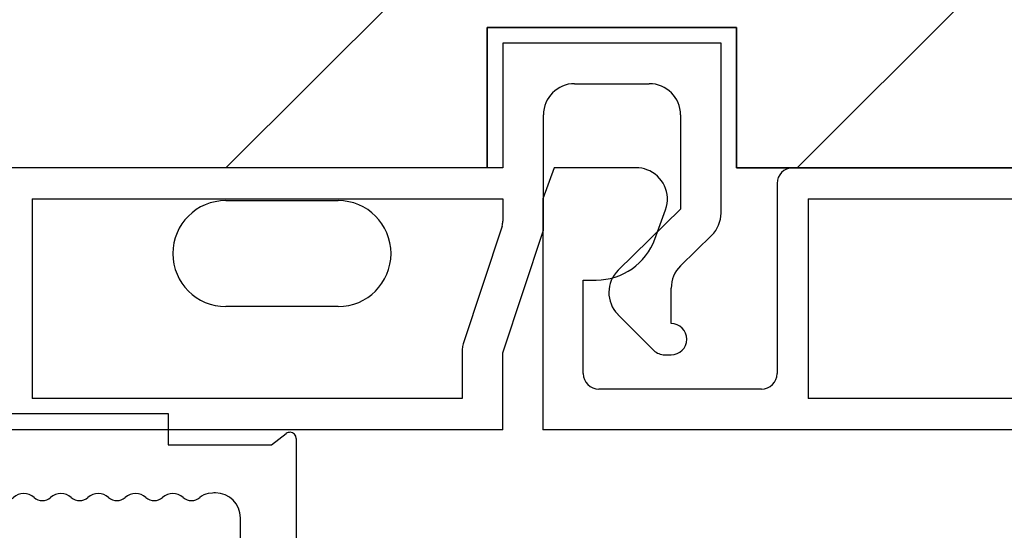
# Model space of a CAD drawing. Units: inches. Extents: x 10 to 3141, y 10 to 832.
# Drawn here: x 371 to 395, y 607 to 620 of the extents above; entities that cross this region are included whole.
import ezdxf

# ---------------------------------------------------------------- set-up
doc = ezdxf.new("R2010")
doc.units = ezdxf.units.IN
doc.header["$MEASUREMENT"] = 0
doc.layers.add('Layer 1', color=7, linetype='Continuous')

# ---------------------------------------------------------------- blocks, each defined once
blk = doc.blocks.new('block 132')
at = {"layer": 'Layer 1', "color": 7, "lineweight": 25}
blk.add_open_spline([(375.893, 615.501), (375.17, 615.501), (374.583, 614.915), (374.583, 614.189), (374.583, 613.466), (375.17, 612.878), (375.893, 612.878)], degree=3, knots=[0, 0, 0, 0, 1, 1, 1, 2, 2, 2, 2], dxfattribs=at)
blk = doc.blocks.new('block 133')
at = {"layer": 'Layer 1', "color": 7, "lineweight": 25}
blk.add_lwpolyline([(375.893, 615.501), (378.671, 615.501)], dxfattribs=at)
blk = doc.blocks.new('block 134')
at = {"layer": 'Layer 1', "color": 7, "lineweight": 25}
blk.add_open_spline([(378.671, 612.878), (379.396, 612.878), (379.982, 613.466), (379.982, 614.189), (379.982, 614.915), (379.396, 615.501), (378.671, 615.501)], degree=3, knots=[0, 0, 0, 0, 1, 1, 1, 2, 2, 2, 2], dxfattribs=at)
blk = doc.blocks.new('block 135')
at = {"layer": 'Layer 1', "color": 7, "lineweight": 25}
blk.add_lwpolyline([(378.671, 612.878), (375.893, 612.878)], dxfattribs=at)
blk = doc.blocks.new('block 324')
at = {"layer": 'Layer 1', "color": 7, "lineweight": 25}
blk.add_lwpolyline([(390.079, 616.311), (451.409, 616.311)], dxfattribs=at)
blk = doc.blocks.new('block 325')
at = {"layer": 'Layer 1', "color": 7, "lineweight": 25}
blk.add_open_spline([(384.524, 618.395), (384.098, 618.395), (383.753, 618.049), (383.753, 617.623)], degree=3, dxfattribs=at)
blk = doc.blocks.new('block 326')
at = {"layer": 'Layer 1', "color": 7, "lineweight": 25}
blk.add_lwpolyline([(383.753, 614.769), (383.753, 617.623)], dxfattribs=at)
blk = doc.blocks.new('block 327')
at = {"layer": 'Layer 1', "color": 7, "lineweight": 25}
blk.add_lwpolyline([(382.75, 611.733), (383.753, 614.769)], dxfattribs=at)
blk = doc.blocks.new('block 328')
at = {"layer": 'Layer 1', "color": 7, "lineweight": 25}
blk.add_lwpolyline([(382.75, 609.831), (382.75, 611.733)], dxfattribs=at)
blk = doc.blocks.new('block 329')
at = {"layer": 'Layer 1', "color": 7, "lineweight": 25}
blk.add_lwpolyline([(384.524, 618.395), (386.375, 618.395)], dxfattribs=at)
blk = doc.blocks.new('block 330')
at = {"layer": 'Layer 1', "color": 7, "lineweight": 25}
blk.add_open_spline([(387.147, 617.623), (387.147, 618.049), (386.801, 618.395), (386.375, 618.395)], degree=3, dxfattribs=at)
blk = doc.blocks.new('block 331')
at = {"layer": 'Layer 1', "color": 7, "lineweight": 25}
blk.add_lwpolyline([(387.147, 617.623), (387.147, 615.29)], dxfattribs=at)
blk = doc.blocks.new('block 332')
at = {"layer": 'Layer 1', "color": 7, "lineweight": 25}
blk.add_lwpolyline([(387.147, 615.29), (385.604, 613.777)], dxfattribs=at)
blk = doc.blocks.new('block 333')
at = {"layer": 'Layer 1', "color": 7, "lineweight": 25}
blk.add_open_spline([(385.604, 613.777), (385.3, 613.478), (385.295, 612.99), (385.594, 612.686), (385.595, 612.684), (385.597, 612.682), (385.599, 612.68)], degree=3, knots=[0, 0, 0, 0, 1, 1, 1, 2, 2, 2, 2], dxfattribs=at)
blk = doc.blocks.new('block 334')
at = {"layer": 'Layer 1', "color": 7, "lineweight": 25}
blk.add_lwpolyline([(385.599, 612.68), (386.482, 611.795)], dxfattribs=at)
blk = doc.blocks.new('block 335')
at = {"layer": 'Layer 1', "color": 7, "lineweight": 25}
blk.add_open_spline([(386.482, 611.795), (386.556, 611.724), (386.653, 611.683), (386.757, 611.683)], degree=3, dxfattribs=at)
blk = doc.blocks.new('block 336')
at = {"layer": 'Layer 1', "color": 7, "lineweight": 25}
blk.add_lwpolyline([(386.757, 611.683), (386.916, 611.683)], dxfattribs=at)
blk = doc.blocks.new('block 337')
at = {"layer": 'Layer 1', "color": 7, "lineweight": 25}
blk.add_open_spline([(386.916, 611.683), (387.128, 611.683), (387.301, 611.855), (387.301, 612.068), (387.301, 612.282), (387.128, 612.455), (386.916, 612.455)], degree=3, knots=[0, 0, 0, 0, 1, 1, 1, 2, 2, 2, 2], dxfattribs=at)
blk = doc.blocks.new('block 338')
at = {"layer": 'Layer 1', "color": 7, "lineweight": 25}
blk.add_lwpolyline([(386.916, 612.455), (386.916, 613.334)], dxfattribs=at)
blk = doc.blocks.new('block 339')
at = {"layer": 'Layer 1', "color": 7, "lineweight": 25}
blk.add_open_spline([(387.147, 613.885), (386.999, 613.74), (386.916, 613.541), (386.916, 613.334)], degree=3, dxfattribs=at)
blk = doc.blocks.new('block 340')
at = {"layer": 'Layer 1', "color": 7, "lineweight": 25}
blk.add_lwpolyline([(387.147, 613.885), (387.92, 614.642)], dxfattribs=at)
blk = doc.blocks.new('block 341')
at = {"layer": 'Layer 1', "color": 7, "lineweight": 25}
blk.add_open_spline([(387.92, 614.642), (388.066, 614.787), (388.15, 614.985), (388.15, 615.192)], degree=3, dxfattribs=at)
blk = doc.blocks.new('block 342')
at = {"layer": 'Layer 1', "color": 7, "lineweight": 25}
blk.add_lwpolyline([(388.15, 615.192), (388.15, 619.397)], dxfattribs=at)
blk = doc.blocks.new('block 343')
at = {"layer": 'Layer 1', "color": 7, "lineweight": 25}
blk.add_lwpolyline([(388.15, 619.397), (382.75, 619.397)], dxfattribs=at)
blk = doc.blocks.new('block 344')
at = {"layer": 'Layer 1', "color": 7, "lineweight": 25}
blk.add_lwpolyline([(382.75, 619.397), (382.75, 616.311)], dxfattribs=at)
blk = doc.blocks.new('block 345')
at = {"layer": 'Layer 1', "color": 7, "lineweight": 25}
blk.add_lwpolyline([(382.75, 615.541), (382.75, 614.993)], dxfattribs=at)
blk = doc.blocks.new('block 346')
at = {"layer": 'Layer 1', "color": 7, "lineweight": 25}
blk.add_open_spline([(382.73, 614.872), (382.742, 614.91), (382.75, 614.951), (382.75, 614.993)], degree=3, dxfattribs=at)
blk = doc.blocks.new('block 347')
at = {"layer": 'Layer 1', "color": 7, "lineweight": 25}
blk.add_lwpolyline([(382.73, 614.872), (381.767, 611.953)], dxfattribs=at)
blk = doc.blocks.new('block 348')
at = {"layer": 'Layer 1', "color": 7, "lineweight": 25}
blk.add_open_spline([(381.767, 611.953), (381.754, 611.914), (381.746, 611.873), (381.746, 611.831)], degree=3, dxfattribs=at)
blk = doc.blocks.new('block 349')
at = {"layer": 'Layer 1', "color": 7, "lineweight": 25}
blk.add_lwpolyline([(381.746, 611.831), (381.746, 610.603)], dxfattribs=at)
blk = doc.blocks.new('block 371')
at = {"layer": 'Layer 1', "color": 7, "lineweight": 25}
blk.add_lwpolyline([(371.1, 615.541), (382.75, 615.541)], dxfattribs=at)
blk = doc.blocks.new('block 382')
at = {"layer": 'Layer 1', "color": 7, "lineweight": 25}
blk.add_lwpolyline([(382.75, 616.311), (323.349, 616.311)], dxfattribs=at)
blk = doc.blocks.new('block 467')
at = {"layer": 'Layer 1', "color": 7, "lineweight": 25}
blk.add_lwpolyline([(382.75, 609.831), (343.791, 609.831)], dxfattribs=at)
blk = doc.blocks.new('block 474')
at = {"layer": 'Layer 1', "color": 7, "lineweight": 25}
blk.add_lwpolyline([(371.1, 615.541), (371.1, 610.603)], dxfattribs=at)
blk = doc.blocks.new('block 483')
at = {"layer": 'Layer 1', "color": 7, "lineweight": 25}
blk.add_lwpolyline([(381.746, 610.603), (371.1, 610.603)], dxfattribs=at)
blk = doc.blocks.new('block 504')
at = {"layer": 'Layer 1', "color": 7, "lineweight": 25}
blk.add_lwpolyline([(388.535, 616.311), (390.079, 616.311)], dxfattribs=at)
blk = doc.blocks.new('block 505')
at = {"layer": 'Layer 1', "color": 7, "lineweight": 25}
blk.add_lwpolyline([(382.364, 616.311), (382.364, 619.783)], dxfattribs=at)
blk = doc.blocks.new('block 506')
at = {"layer": 'Layer 1', "color": 7, "lineweight": 25}
blk.add_lwpolyline([(382.364, 619.783), (388.535, 619.783)], dxfattribs=at)
blk = doc.blocks.new('block 507')
at = {"layer": 'Layer 1', "color": 7, "lineweight": 25}
blk.add_lwpolyline([(388.535, 619.783), (388.535, 616.311)], dxfattribs=at)
blk = doc.blocks.new('block 1221')
at = {"layer": 'Layer 1'}
h = blk.add_hatch(dxfattribs=at)
h.set_pattern_fill('AI_USER_DEFINED_HATCH', scale=10, angle=45, style=2, pattern_type=0)
h.set_pattern_definition([(45, (0, 0), (-7.07107, 7.07107), [])])
edge = h.paths.add_edge_path()
edge.add_spline(control_points=[(451.409, 624.026), (451.409, 624.026), (425.309, 624.026), (425.309, 624.026), (425.309, 624.026), (451.409, 624.026), (451.409, 624.026), (451.409, 624.026), (451.409, 616.311), (451.409, 616.311), (451.409, 616.311), (390.079, 616.311), (390.079, 616.311), (390.079, 616.311), (388.535, 616.311), (388.535, 616.311), (388.535, 616.311), (388.535, 619.783), (388.535, 619.783), (388.535, 619.783), (382.364, 619.783), (382.364, 619.783), (382.364, 619.783), (382.364, 616.311), (382.364, 616.311), (382.364, 616.311), (346.491, 616.311), (346.491, 616.311), (346.491, 616.311), (346.491, 620.174), (346.491, 620.174), (346.491, 620.174), (354.979, 620.174), (354.979, 620.174), (362.966, 620.289), (370.828, 622.173), (378, 625.693), (378, 625.693), (398.179, 635.598), (398.179, 635.598), (398.179, 635.598), (400.493, 635.598), (400.493, 635.598), (400.493, 635.598), (425.309, 624.026), (425.309, 624.026)], knot_values=[0, 0, 0, 0, 1, 1, 1, 2, 2, 2, 3, 3, 3, 4, 4, 4, 5, 5, 5, 6, 6, 6, 7, 7, 7, 8, 8, 8, 9, 9, 9, 10, 10, 10, 11, 11, 11, 12, 12, 12, 13, 13, 13, 14, 14, 14, 15, 15, 15, 15], degree=3, periodic=0)
edge.add_line((425.309, 624.026), (451.409, 624.026))
at = {"layer": 'Layer 1', "color": 7, "lineweight": 25}
blk.add_open_spline([(451.409, 624.026), (451.409, 624.026), (425.309, 624.026), (425.309, 624.026), (425.309, 624.026), (451.409, 624.026), (451.409, 624.026), (451.409, 624.026), (451.409, 616.311), (451.409, 616.311), (451.409, 616.311), (390.079, 616.311), (390.079, 616.311), (390.079, 616.311), (388.535, 616.311), (388.535, 616.311), (388.535, 616.311), (388.535, 619.783), (388.535, 619.783), (388.535, 619.783), (382.364, 619.783), (382.364, 619.783), (382.364, 619.783), (382.364, 616.311), (382.364, 616.311), (382.364, 616.311), (346.491, 616.311), (346.491, 616.311), (346.491, 616.311), (346.491, 620.174), (346.491, 620.174), (346.491, 620.174), (354.979, 620.174), (354.979, 620.174), (362.966, 620.289), (370.828, 622.173), (378, 625.693), (378, 625.693), (398.179, 635.598), (398.179, 635.598), (398.179, 635.598), (400.493, 635.598), (400.493, 635.598), (400.493, 635.598), (425.309, 624.026), (425.309, 624.026)], degree=3, knots=[0, 0, 0, 0, 1, 1, 1, 2, 2, 2, 3, 3, 3, 4, 4, 4, 5, 5, 5, 6, 6, 6, 7, 7, 7, 8, 8, 8, 9, 9, 9, 10, 10, 10, 11, 11, 11, 12, 12, 12, 13, 13, 13, 14, 14, 14, 15, 15, 15, 15], dxfattribs=at)
blk = doc.blocks.new('block 1220')
at = {"layer": 'Layer 1'}
blk.add_blockref('block 1221', (0, 0), dxfattribs=at)
blk = doc.blocks.new('block 4147')
at = {"layer": 'Layer 1', "color": 7, "lineweight": 25}
blk.add_lwpolyline([(390.307, 615.541), (398.176, 615.541)], dxfattribs=at)
blk = doc.blocks.new('block 4156')
at = {"layer": 'Layer 1', "color": 7, "lineweight": 25}
blk.add_lwpolyline([(398.176, 610.603), (390.307, 610.603)], dxfattribs=at)
blk = doc.blocks.new('block 4167')
at = {"layer": 'Layer 1', "color": 7, "lineweight": 25}
blk.add_lwpolyline([(389.922, 616.311), (454.107, 616.311)], dxfattribs=at)
blk = doc.blocks.new('block 4213')
at = {"layer": 'Layer 1', "color": 7, "lineweight": 25}
blk.add_open_spline([(389.15, 610.834), (389.362, 610.834), (389.536, 611.007), (389.536, 611.22)], degree=3, dxfattribs=at)
blk = doc.blocks.new('block 4214')
at = {"layer": 'Layer 1', "color": 7, "lineweight": 25}
blk.add_open_spline([(389.922, 616.311), (389.708, 616.311), (389.536, 616.139), (389.536, 615.926)], degree=3, dxfattribs=at)
blk = doc.blocks.new('block 4215')
at = {"layer": 'Layer 1', "color": 7, "lineweight": 25}
blk.add_lwpolyline([(389.536, 615.926), (389.536, 611.22)], dxfattribs=at)
blk = doc.blocks.new('block 4216')
at = {"layer": 'Layer 1', "color": 7, "lineweight": 25}
blk.add_lwpolyline([(389.15, 610.834), (385.126, 610.834)], dxfattribs=at)
blk = doc.blocks.new('block 4217')
at = {"layer": 'Layer 1', "color": 7, "lineweight": 25}
blk.add_open_spline([(384.741, 611.22), (384.741, 611.007), (384.913, 610.834), (385.126, 610.834)], degree=3, dxfattribs=at)
blk = doc.blocks.new('block 4218')
at = {"layer": 'Layer 1', "color": 7, "lineweight": 25}
blk.add_lwpolyline([(384.741, 611.22), (384.741, 613.535)], dxfattribs=at)
blk = doc.blocks.new('block 4219')
at = {"layer": 'Layer 1', "color": 7, "lineweight": 25}
blk.add_lwpolyline([(384.741, 613.535), (385.062, 613.535)], dxfattribs=at)
blk = doc.blocks.new('block 4220')
at = {"layer": 'Layer 1', "color": 7, "lineweight": 25}
blk.add_open_spline([(385.062, 613.535), (385.711, 613.535), (386.291, 613.939), (386.512, 614.549)], degree=3, dxfattribs=at)
blk = doc.blocks.new('block 4221')
at = {"layer": 'Layer 1', "color": 7, "lineweight": 25}
blk.add_lwpolyline([(386.512, 614.549), (386.776, 615.276)], dxfattribs=at)
blk = doc.blocks.new('block 4222')
at = {"layer": 'Layer 1', "color": 7, "lineweight": 25}
blk.add_open_spline([(386.776, 615.276), (386.923, 615.676), (386.716, 616.12), (386.316, 616.265), (386.231, 616.296), (386.142, 616.311), (386.052, 616.311)], degree=3, knots=[0, 0, 0, 0, 1, 1, 1, 2, 2, 2, 2], dxfattribs=at)
blk = doc.blocks.new('block 4223')
at = {"layer": 'Layer 1', "color": 7, "lineweight": 25}
blk.add_lwpolyline([(386.052, 616.311), (384.02, 616.311)], dxfattribs=at)
blk = doc.blocks.new('block 4224')
at = {"layer": 'Layer 1', "color": 7, "lineweight": 25}
blk.add_lwpolyline([(384.02, 616.311), (383.737, 615.541)], dxfattribs=at)
blk = doc.blocks.new('block 4225')
at = {"layer": 'Layer 1', "color": 7, "lineweight": 25}
blk.add_lwpolyline([(383.737, 615.541), (383.737, 609.831)], dxfattribs=at)
blk = doc.blocks.new('block 4226')
at = {"layer": 'Layer 1', "color": 7, "lineweight": 25}
blk.add_lwpolyline([(390.307, 615.541), (390.307, 610.603)], dxfattribs=at)
blk = doc.blocks.new('block 4227')
at = {"layer": 'Layer 1', "color": 7, "lineweight": 25}
blk.add_lwpolyline([(454.338, 609.831), (383.737, 609.831)], dxfattribs=at)
blk = doc.blocks.new('block 4121')
at = {"layer": 'Layer 1'}
for name in ['block 4224', 'block 4223', 'block 4222', 'block 4214', 'block 4167', 'block 4215', 'block 4225', 'block 4147', 'block 4226', 'block 4221', 'block 4220', 'block 4218', 'block 4219', 'block 4217', 'block 4213', 'block 4216', 'block 4156', 'block 4227']:
    blk.add_blockref(name, (0, 0), dxfattribs=at)
blk = doc.blocks.new('block 4335')
at = {"layer": 'Layer 1', "color": 1, "lineweight": 25}
blk.add_lwpolyline([(376.253, 597.921), (375.484, 597.921)], dxfattribs=at)
blk = doc.blocks.new('block 4336')
at = {"layer": 'Layer 1', "color": 1, "lineweight": 25}
blk.add_lwpolyline([(375.484, 597.921), (375.484, 604.844)], dxfattribs=at)
blk = doc.blocks.new('block 4337')
at = {"layer": 'Layer 1', "color": 1, "lineweight": 25}
blk.add_lwpolyline([(375.484, 604.844), (376.253, 604.844)], dxfattribs=at)
blk = doc.blocks.new('block 4338')
at = {"layer": 'Layer 1', "color": 1, "lineweight": 25}
blk.add_lwpolyline([(376.253, 596.227), (376.253, 597.921)], dxfattribs=at)
blk = doc.blocks.new('block 4339')
at = {"layer": 'Layer 1', "color": 1, "lineweight": 25}
blk.add_lwpolyline([(376.253, 604.844), (376.253, 607.65)], dxfattribs=at)
blk = doc.blocks.new('block 4340')
at = {"layer": 'Layer 1', "color": 1, "lineweight": 25}
blk.add_lwpolyline([(367.542, 609.458), (367.542, 610.228)], dxfattribs=at)
blk = doc.blocks.new('block 4341')
at = {"layer": 'Layer 1', "color": 1, "lineweight": 25}
blk.add_lwpolyline([(367.542, 610.228), (374.464, 610.228)], dxfattribs=at)
blk = doc.blocks.new('block 4342')
at = {"layer": 'Layer 1', "color": 1, "lineweight": 25}
blk.add_lwpolyline([(374.464, 610.228), (374.464, 609.458)], dxfattribs=at)
blk = doc.blocks.new('block 4343')
at = {"layer": 'Layer 1', "color": 1, "lineweight": 25}
blk.add_lwpolyline([(374.464, 609.458), (377.021, 609.458)], dxfattribs=at)
blk = doc.blocks.new('block 4344')
at = {"layer": 'Layer 1', "color": 1, "lineweight": 25}
blk.add_lwpolyline([(354.64, 609.458), (367.542, 609.458)], dxfattribs=at)
blk = doc.blocks.new('block 4345')
at = {"layer": 'Layer 1', "color": 1, "lineweight": 25}
blk.add_lwpolyline([(377.638, 609.613), (377.638, 596.765)], dxfattribs=at)
blk = doc.blocks.new('block 4346')
at = {"layer": 'Layer 1', "color": 1, "lineweight": 25}
blk.add_open_spline([(376.483, 595.611), (377.121, 595.611), (377.638, 596.128), (377.638, 596.765)], degree=3, dxfattribs=at)
blk = doc.blocks.new('block 4347')
at = {"layer": 'Layer 1', "color": 1, "lineweight": 25}
blk.add_lwpolyline([(376.483, 595.611), (375.945, 595.611)], dxfattribs=at)
blk = doc.blocks.new('block 4348')
at = {"layer": 'Layer 1', "color": 1, "lineweight": 25}
blk.add_lwpolyline([(375.945, 595.611), (376.253, 596.227)], dxfattribs=at)
blk = doc.blocks.new('block 4349')
at = {"layer": 'Layer 1', "color": 1, "lineweight": 25}
blk.add_open_spline([(376.253, 607.65), (376.253, 607.99), (375.978, 608.265), (375.638, 608.265), (375.612, 608.265), (375.588, 608.264), (375.562, 608.26)], degree=3, knots=[0, 0, 0, 0, 1, 1, 1, 2, 2, 2, 2], dxfattribs=at)
blk = doc.blocks.new('block 4350')
at = {"layer": 'Layer 1', "color": 1, "lineweight": 25}
blk.add_lwpolyline([(375.562, 608.26), (375.459, 608.248)], dxfattribs=at)
blk = doc.blocks.new('block 4351')
at = {"layer": 'Layer 1', "color": 1, "lineweight": 25}
blk.add_open_spline([(375.459, 608.248), (375.381, 608.238), (375.308, 608.205), (375.249, 608.152)], degree=3, dxfattribs=at)
blk = doc.blocks.new('block 4352')
at = {"layer": 'Layer 1', "color": 1, "lineweight": 25}
blk.add_open_spline([(374.839, 608.152), (374.956, 608.048), (375.133, 608.048), (375.249, 608.152)], degree=3, dxfattribs=at)
blk = doc.blocks.new('block 4353')
at = {"layer": 'Layer 1', "color": 1, "lineweight": 25}
blk.add_open_spline([(374.839, 608.152), (374.693, 608.283), (374.473, 608.283), (374.326, 608.152)], degree=3, dxfattribs=at)
blk = doc.blocks.new('block 4354')
at = {"layer": 'Layer 1', "color": 1, "lineweight": 25}
blk.add_open_spline([(373.916, 608.152), (374.033, 608.048), (374.21, 608.048), (374.326, 608.152)], degree=3, dxfattribs=at)
blk = doc.blocks.new('block 4355')
at = {"layer": 'Layer 1', "color": 1, "lineweight": 25}
blk.add_open_spline([(373.916, 608.152), (373.771, 608.283), (373.55, 608.283), (373.403, 608.152)], degree=3, dxfattribs=at)
blk = doc.blocks.new('block 4356')
at = {"layer": 'Layer 1', "color": 1, "lineweight": 25}
blk.add_open_spline([(372.993, 608.152), (373.11, 608.048), (373.286, 608.048), (373.403, 608.152)], degree=3, dxfattribs=at)
blk = doc.blocks.new('block 4357')
at = {"layer": 'Layer 1', "color": 1, "lineweight": 25}
blk.add_open_spline([(372.993, 608.152), (372.848, 608.283), (372.627, 608.283), (372.48, 608.152)], degree=3, dxfattribs=at)
blk = doc.blocks.new('block 4358')
at = {"layer": 'Layer 1', "color": 1, "lineweight": 25}
blk.add_open_spline([(372.07, 608.152), (372.187, 608.048), (372.363, 608.048), (372.48, 608.152)], degree=3, dxfattribs=at)
blk = doc.blocks.new('block 4359')
at = {"layer": 'Layer 1', "color": 1, "lineweight": 25}
blk.add_open_spline([(372.07, 608.152), (371.925, 608.283), (371.703, 608.283), (371.558, 608.152)], degree=3, dxfattribs=at)
blk = doc.blocks.new('block 4360')
at = {"layer": 'Layer 1', "color": 1, "lineweight": 25}
blk.add_open_spline([(371.147, 608.152), (371.264, 608.048), (371.44, 608.048), (371.558, 608.152)], degree=3, dxfattribs=at)
blk = doc.blocks.new('block 4361')
at = {"layer": 'Layer 1', "color": 1, "lineweight": 25}
blk.add_open_spline([(371.147, 608.152), (371.002, 608.283), (370.78, 608.283), (370.635, 608.152)], degree=3, dxfattribs=at)
blk = doc.blocks.new('block 4362')
at = {"layer": 'Layer 1', "color": 1, "lineweight": 25}
blk.add_open_spline([(370.224, 608.152), (370.341, 608.048), (370.517, 608.048), (370.635, 608.152)], degree=3, dxfattribs=at)
blk = doc.blocks.new('block 4363')
at = {"layer": 'Layer 1', "color": 1, "lineweight": 25}
blk.add_open_spline([(370.224, 608.152), (370.078, 608.283), (369.856, 608.283), (369.712, 608.152)], degree=3, dxfattribs=at)
blk = doc.blocks.new('block 4364')
at = {"layer": 'Layer 1', "color": 1, "lineweight": 25}
blk.add_open_spline([(369.3, 608.152), (369.418, 608.048), (369.594, 608.048), (369.712, 608.152)], degree=3, dxfattribs=at)
blk = doc.blocks.new('block 4365')
at = {"layer": 'Layer 1', "color": 1, "lineweight": 25}
blk.add_open_spline([(369.3, 608.152), (369.155, 608.283), (368.935, 608.283), (368.788, 608.152)], degree=3, dxfattribs=at)
blk = doc.blocks.new('block 4366')
at = {"layer": 'Layer 1', "color": 1, "lineweight": 25}
blk.add_open_spline([(368.378, 608.152), (368.495, 608.048), (368.671, 608.048), (368.788, 608.152)], degree=3, dxfattribs=at)
blk = doc.blocks.new('block 4367')
at = {"layer": 'Layer 1', "color": 1, "lineweight": 25}
blk.add_open_spline([(368.378, 608.152), (368.232, 608.283), (368.01, 608.283), (367.866, 608.152)], degree=3, dxfattribs=at)
blk = doc.blocks.new('block 4368')
at = {"layer": 'Layer 1', "color": 1, "lineweight": 25}
blk.add_open_spline([(367.454, 608.152), (367.572, 608.048), (367.748, 608.048), (367.866, 608.152)], degree=3, dxfattribs=at)
blk = doc.blocks.new('block 4369')
at = {"layer": 'Layer 1', "color": 1, "lineweight": 25}
blk.add_open_spline([(367.454, 608.152), (367.31, 608.283), (367.087, 608.283), (366.942, 608.152)], degree=3, dxfattribs=at)
blk = doc.blocks.new('block 4370')
at = {"layer": 'Layer 1', "color": 1, "lineweight": 25}
blk.add_open_spline([(366.531, 608.152), (366.649, 608.048), (366.825, 608.048), (366.942, 608.152)], degree=3, dxfattribs=at)
blk = doc.blocks.new('block 4371')
at = {"layer": 'Layer 1', "color": 1, "lineweight": 25}
blk.add_open_spline([(366.531, 608.152), (366.386, 608.283), (366.164, 608.283), (366.019, 608.152)], degree=3, dxfattribs=at)
blk = doc.blocks.new('block 4372')
at = {"layer": 'Layer 1', "color": 1, "lineweight": 25}
blk.add_open_spline([(365.608, 608.152), (365.726, 608.048), (365.901, 608.048), (366.019, 608.152)], degree=3, dxfattribs=at)
blk = doc.blocks.new('block 4373')
at = {"layer": 'Layer 1', "color": 1, "lineweight": 25}
blk.add_open_spline([(365.608, 608.152), (365.463, 608.283), (365.241, 608.283), (365.096, 608.152)], degree=3, dxfattribs=at)
blk = doc.blocks.new('block 4374')
at = {"layer": 'Layer 1', "color": 1, "lineweight": 25}
blk.add_open_spline([(364.686, 608.152), (364.802, 608.048), (364.979, 608.048), (365.096, 608.152)], degree=3, dxfattribs=at)
blk = doc.blocks.new('block 4375')
at = {"layer": 'Layer 1', "color": 1, "lineweight": 25}
blk.add_open_spline([(364.686, 608.152), (364.54, 608.283), (364.318, 608.283), (364.173, 608.152)], degree=3, dxfattribs=at)
blk = doc.blocks.new('block 4376')
at = {"layer": 'Layer 1', "color": 1, "lineweight": 25}
blk.add_open_spline([(363.763, 608.152), (363.88, 608.048), (364.056, 608.048), (364.173, 608.152)], degree=3, dxfattribs=at)
blk = doc.blocks.new('block 4377')
at = {"layer": 'Layer 1', "color": 1, "lineweight": 25}
blk.add_open_spline([(363.763, 608.152), (363.617, 608.283), (363.396, 608.283), (363.25, 608.152)], degree=3, dxfattribs=at)
blk = doc.blocks.new('block 4378')
at = {"layer": 'Layer 1', "color": 1, "lineweight": 25}
blk.add_open_spline([(362.873, 608.152), (362.991, 608.048), (363.167, 608.048), (363.285, 608.152)], degree=3, dxfattribs=at)
blk = doc.blocks.new('block 4379')
at = {"layer": 'Layer 1', "color": 1, "lineweight": 25}
blk.add_open_spline([(362.873, 608.152), (362.729, 608.283), (362.508, 608.283), (362.361, 608.152)], degree=3, dxfattribs=at)
blk = doc.blocks.new('block 4380')
at = {"layer": 'Layer 1', "color": 1, "lineweight": 25}
blk.add_open_spline([(361.951, 608.152), (362.068, 608.048), (362.244, 608.048), (362.361, 608.152)], degree=3, dxfattribs=at)
blk = doc.blocks.new('block 4381')
at = {"layer": 'Layer 1', "color": 1, "lineweight": 25}
blk.add_open_spline([(361.951, 608.152), (361.806, 608.283), (361.583, 608.283), (361.439, 608.152)], degree=3, dxfattribs=at)
blk = doc.blocks.new('block 4382')
at = {"layer": 'Layer 1', "color": 1, "lineweight": 25}
blk.add_open_spline([(361.027, 608.152), (361.146, 608.048), (361.321, 608.048), (361.439, 608.152)], degree=3, dxfattribs=at)
blk = doc.blocks.new('block 4383')
at = {"layer": 'Layer 1', "color": 1, "lineweight": 25}
blk.add_open_spline([(361.027, 608.152), (360.883, 608.283), (360.66, 608.283), (360.516, 608.152)], degree=3, dxfattribs=at)
blk = doc.blocks.new('block 4384')
at = {"layer": 'Layer 1', "color": 1, "lineweight": 25}
blk.add_open_spline([(360.104, 608.152), (360.223, 608.048), (360.398, 608.048), (360.516, 608.152)], degree=3, dxfattribs=at)
blk = doc.blocks.new('block 4385')
at = {"layer": 'Layer 1', "color": 1, "lineweight": 25}
blk.add_open_spline([(360.104, 608.152), (359.959, 608.283), (359.737, 608.283), (359.592, 608.152)], degree=3, dxfattribs=at)
blk = doc.blocks.new('block 4386')
at = {"layer": 'Layer 1', "color": 1, "lineweight": 25}
blk.add_open_spline([(359.182, 608.152), (359.299, 608.048), (359.475, 608.048), (359.592, 608.152)], degree=3, dxfattribs=at)
blk = doc.blocks.new('block 4387')
at = {"layer": 'Layer 1', "color": 1, "lineweight": 25}
blk.add_open_spline([(359.182, 608.152), (359.036, 608.283), (358.814, 608.283), (358.669, 608.152)], degree=3, dxfattribs=at)
blk = doc.blocks.new('block 4388')
at = {"layer": 'Layer 1', "color": 1, "lineweight": 25}
blk.add_open_spline([(358.259, 608.152), (358.375, 608.048), (358.553, 608.048), (358.669, 608.152)], degree=3, dxfattribs=at)
blk = doc.blocks.new('block 4389')
at = {"layer": 'Layer 1', "color": 1, "lineweight": 25}
blk.add_open_spline([(358.259, 608.152), (358.113, 608.283), (357.892, 608.283), (357.746, 608.152)], degree=3, dxfattribs=at)
blk = doc.blocks.new('block 4390')
at = {"layer": 'Layer 1', "color": 1, "lineweight": 25}
blk.add_open_spline([(357.336, 608.152), (357.453, 608.048), (357.629, 608.048), (357.746, 608.152)], degree=3, dxfattribs=at)
blk = doc.blocks.new('block 4391')
at = {"layer": 'Layer 1', "color": 1, "lineweight": 25}
blk.add_open_spline([(357.336, 608.152), (357.19, 608.283), (356.969, 608.283), (356.823, 608.152)], degree=3, dxfattribs=at)
blk = doc.blocks.new('block 4392')
at = {"layer": 'Layer 1', "color": 1, "lineweight": 25}
blk.add_open_spline([(356.457, 608.152), (356.573, 608.048), (356.75, 608.048), (356.867, 608.152)], degree=3, dxfattribs=at)
blk = doc.blocks.new('block 4393')
at = {"layer": 'Layer 1', "color": 1, "lineweight": 25}
blk.add_open_spline([(356.457, 608.152), (356.386, 608.215), (356.295, 608.25), (356.2, 608.25)], degree=3, dxfattribs=at)
blk = doc.blocks.new('block 4394')
at = {"layer": 'Layer 1', "color": 1, "lineweight": 25}
blk.add_lwpolyline([(356.2, 608.25), (355.562, 608.25)], dxfattribs=at)
blk = doc.blocks.new('block 4395')
at = {"layer": 'Layer 1', "color": 1, "lineweight": 25}
blk.add_lwpolyline([(355.562, 608.25), (354.483, 608.886)], dxfattribs=at)
blk = doc.blocks.new('block 4396')
at = {"layer": 'Layer 1', "color": 1, "lineweight": 25}
blk.add_open_spline([(354.64, 609.458), (354.469, 609.458), (354.332, 609.321), (354.332, 609.152), (354.332, 609.042), (354.39, 608.941), (354.483, 608.886)], degree=3, knots=[0, 0, 0, 0, 1, 1, 1, 2, 2, 2, 2], dxfattribs=at)
blk = doc.blocks.new('block 4397')
at = {"layer": 'Layer 1', "color": 1, "lineweight": 25}
blk.add_lwpolyline([(377.021, 609.458), (377.391, 609.736)], dxfattribs=at)
blk = doc.blocks.new('block 4398')
at = {"layer": 'Layer 1', "color": 1, "lineweight": 25}
blk.add_open_spline([(377.638, 609.613), (377.638, 609.698), (377.568, 609.767), (377.483, 609.767), (377.45, 609.767), (377.417, 609.756), (377.391, 609.736)], degree=3, knots=[0, 0, 0, 0, 1, 1, 1, 2, 2, 2, 2], dxfattribs=at)
blk = doc.blocks.new('block 4334')
at = {"layer": 'Layer 1'}
for name in ['block 4340', 'block 4341', 'block 4342', 'block 4397', 'block 4398', 'block 4345', 'block 4396', 'block 4344', 'block 4343', 'block 4395', 'block 4394', 'block 4393', 'block 4391', 'block 4389', 'block 4387', 'block 4385', 'block 4383', 'block 4381', 'block 4379', 'block 4377', 'block 4375', 'block 4373', 'block 4371', 'block 4369', 'block 4367', 'block 4365', 'block 4363', 'block 4361', 'block 4359', 'block 4357', 'block 4355', 'block 4353', 'block 4351', 'block 4350', 'block 4349', 'block 4392', 'block 4390', 'block 4388', 'block 4386', 'block 4384', 'block 4382', 'block 4380', 'block 4378', 'block 4376', 'block 4374', 'block 4372', 'block 4370', 'block 4368', 'block 4366', 'block 4364', 'block 4362', 'block 4360', 'block 4358', 'block 4356', 'block 4354', 'block 4352', 'block 4339', 'block 4336', 'block 4337', 'block 4335', 'block 4338', 'block 4346', 'block 4348', 'block 4347']:
    blk.add_blockref(name, (0, 0), dxfattribs=at)
blk = doc.blocks.new('block 68')
at = {"layer": 'Layer 1'}
for name in ['block 1220', 'block 505', 'block 506', 'block 507', 'block 343', 'block 344', 'block 342', 'block 325', 'block 329', 'block 330', 'block 326', 'block 331', 'block 382', 'block 4121', 'block 504', 'block 324', 'block 371', 'block 474', 'block 132', 'block 133', 'block 134', 'block 345', 'block 332', 'block 341', 'block 347', 'block 346', 'block 327', 'block 340', 'block 339', 'block 333', 'block 338', 'block 135', 'block 334', 'block 337', 'block 348', 'block 349', 'block 328', 'block 335', 'block 336', 'block 483', 'block 4334', 'block 467']:
    blk.add_blockref(name, (0, 0), dxfattribs=at)
blk = doc.blocks.new('block 66')
at = {"layer": 'Layer 1'}
blk.add_blockref('block 68', (0, 0), dxfattribs=at)

msp = doc.modelspace()

# ---------------------------------------------------------------- block references
at = {"layer": 'Layer 1'}
msp.add_blockref('block 66', (0, 0), dxfattribs=at)

doc.saveas('drawing.dxf')
